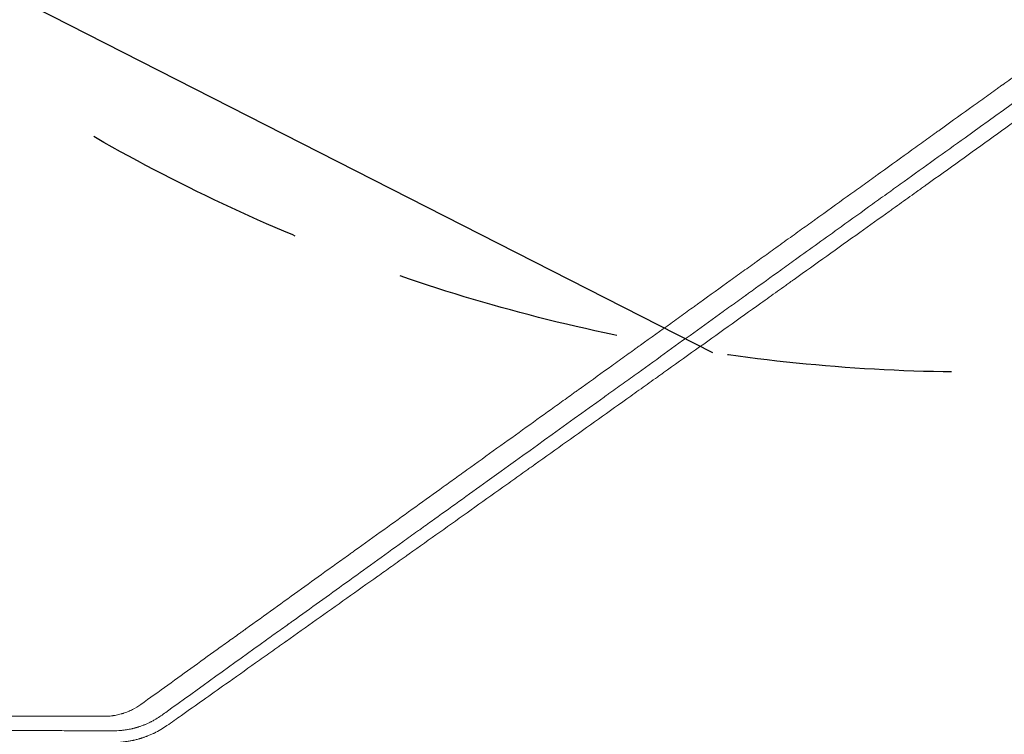
# Model space of a CAD drawing. Units: millimetres. Extents: x -7500 to 5677, y -3747 to 3984.
# Drawn here: x 1769 to 2325, y 63 to 466 of the extents above; entities that cross this region are included whole.
import ezdxf

# ---------------------------------------------------------------- set-up
doc = ezdxf.new("R2010")
doc.units = ezdxf.units.MM
doc.header["$LTSCALE"] = 20
doc.linetypes.add('HIDDEN', pattern=[9.525, 6.35, -3.175])
for name, color, linetype in [('2d', 230, 'Continuous'), ('AS-Free_Space', 31, 'HIDDEN'), ('AS-Free_Space_Hatch', 31, 'HIDDEN')]:
    doc.layers.add(name, color=color, linetype=linetype)

msp = doc.modelspace()

# ---------------------------------------------------------------- hatches: boundary and pattern name
at = {"layer": 'AS-Free_Space_Hatch'}
h = msp.add_hatch(dxfattribs=at)
h.set_pattern_fill('ANSI31', color=256, scale=100)
h.set_pattern_definition([(333, (2873.44, 2765.1), (144.142, 282.895), [])])
edge = h.paths.add_edge_path()
edge.add_line((2873.44, 2765.09), (3070.35, 2159.03))
edge.add_line((3070.35, 2159.03), (3585.89, 2533.59))
edge.add_arc((4173.68, 1724.58), 1000, 36, 126, ccw=False)
edge.add_arc((4173.68, 1724.58), 1000, -54, 36, ccw=False)
edge.add_line((4761.46, 915.56), (3750.19, 180.83))
edge.add_arc((3162.41, 989.85), 1000, 225.33032, 306, ccw=False)
edge.add_arc((2308.65, 1267.25), 1000, 198, 278.66968, ccw=False)
edge.add_line((1357.59, 958.23), (971.32, 2147.05))
edge.add_arc((1922.38, 2456.07), 1000, 108, 198, ccw=False)
edge.add_arc((1922.38, 2456.07), 1000, 18, 108, ccw=False)

# ---------------------------------------------------------------- linework, layer by layer
at = {"layer": '2d', "lineweight": 0}
for points, knots in [([(2259.82, 357.9, 709.09), (2260.57, 358.43, 709.09), (2261.32, 358.97, 709.09), (2265.22, 361.76, 709.09), (2269.95, 365.14, 709.09), (2275.48, 369.1, 709.09), (2278.25, 371.08, 709.09), (2279.64, 372.08, 709.09), (2280.33, 372.57, 709.09), (2280.68, 372.82, 709.09), (2280.83, 372.93, 709.09), (2280.93, 373, 709.09), (2280.98, 373.03, 709.09), (2293.45, 381.96, 709.09), (2305.98, 390.92, 709.09), (2324.89, 404.46, 709.09), (2331.21, 408.99, 709.09), (2340.73, 415.81, 709.09), (2345.5, 419.22, 709.09), (2351.07, 423.22, 709.09), (2353.86, 425.21, 709.09), (2355.26, 426.22, 709.09), (2355.96, 426.72, 709.09), (2356.26, 426.93, 709.09), (2356.46, 427.07, 709.09), (2356.56, 427.15, 709.09), (2362.98, 431.75, 709.09), (2372.47, 438.55, 709.09), (2383.56, 446.49, 709.09), (2389.1, 450.46, 709.09), (2391.87, 452.45, 709.09), (2393.26, 453.45, 709.09), (2393.95, 453.94, 709.09), (2394.3, 454.19, 709.09), (2394.47, 454.32, 709.09), (2394.56, 454.38, 709.09), (2394.6, 454.41, 709.09), (2394.62, 454.42, 709.09), (2394.64, 454.43, 709.09), (2394.64, 454.44, 709.09), (2394.96, 454.67, 709.09), (2395.32, 454.92, 709.09), (2395.91, 455.35, 709.09), (2396.23, 455.57, 709.09), (2396.62, 455.85, 709.09), (2396.82, 456, 709.09), (2396.92, 456.07, 709.09), (2396.97, 456.11, 709.09), (2397, 456.12, 709.09), (2397.01, 456.13, 709.09), (2397.02, 456.14, 709.09), (2397.82, 456.71, 709.09), (2398.61, 457.28, 709.09), (2400.2, 458.42, 709.09), (2400.99, 458.99, 709.09), (2401.9, 459.64, 709.09), (2402.02, 459.72, 709.09), (2402.13, 459.8, 709.09)], [0.7150206, 0.7150206, 0.7150206, 0.7150206, 0.71875, 0.71875, 0.734375, 0.7421875, 0.7460937, 0.7480469, 0.7490234, 0.7495117, 0.7497559, 0.7497559, 0.75, 0.75, 0.8125, 0.8125, 0.84375, 0.84375, 0.859375, 0.8671875, 0.8710937, 0.8730469, 0.8740234, 0.8745117, 0.8745117, 0.875, 0.875, 0.90625, 0.921875, 0.9296875, 0.9335937, 0.9355469, 0.9365234, 0.9370117, 0.9372559, 0.9373779, 0.937439, 0.9374695, 0.9374695, 0.9375, 0.9375, 0.9394531, 0.9394531, 0.9404297, 0.940918, 0.9411621, 0.9412842, 0.9413452, 0.9413757, 0.9413757, 0.9414062, 0.9414062, 0.9453125, 0.9453125, 0.9492187, 0.9492187, 0.9497927, 0.9497927, 0.9497927, 0.9497927]), ([(2194.68, 336.56, 709.09), (2197.82, 338.82, 709.09), (2200.92, 341.04, 709.09), (2206.82, 345.28, 709.09), (2209.62, 347.3, 709.09), (2213.77, 350.28, 709.09), (2215.84, 351.76, 709.09), (2218.22, 353.48, 709.09), (2219.41, 354.33, 709.09), (2220, 354.75, 709.09), (2220.29, 354.96, 709.09), (2220.44, 355.07, 709.09), (2220.51, 355.12, 709.09), (2220.55, 355.15, 709.09), (2220.57, 355.16, 709.09), (2220.58, 355.17, 709.09), (2226.62, 359.51, 709.09), (2232.5, 363.74, 709.09), (2241.07, 369.9, 709.09), (2243.89, 371.92, 709.09), (2248.05, 374.91, 709.09), (2250.12, 376.4, 709.09), (2252.5, 378.11, 709.09), (2253.69, 378.96, 709.09), (2254.28, 379.38, 709.09), (2254.57, 379.6, 709.09), (2254.72, 379.7, 709.09), (2254.79, 379.75, 709.09), (2254.83, 379.78, 709.09), (2254.85, 379.79, 709.09), (2254.86, 379.8, 709.09), (2260.99, 384.2, 709.09), (2266.92, 388.47, 709.09), (2275.54, 394.66, 709.09), (2278.36, 396.69, 709.09), (2282.53, 399.68, 709.09), (2284.59, 401.17, 709.09), (2286.97, 402.88, 709.09), (2288.16, 403.73, 709.09), (2288.74, 404.15, 709.09), (2289.04, 404.36, 709.09), (2289.19, 404.47, 709.09), (2289.26, 404.52, 709.09), (2289.29, 404.54, 709.09), (2289.31, 404.56, 709.09), (2289.32, 404.56, 709.09), (2295.55, 409.04, 709.09), (2301.54, 413.34, 709.09), (2310.21, 419.57, 709.09), (2313.04, 421.6, 709.09), (2317.2, 424.6, 709.09), (2319.27, 426.08, 709.09), (2321.64, 427.78, 709.09), (2322.81, 428.63, 709.09), (2323.4, 429.05, 709.09), (2323.69, 429.26, 709.09), (2323.84, 429.36, 709.09), (2323.91, 429.41, 709.09), (2323.94, 429.44, 709.09), (2323.96, 429.45, 709.09), (2323.97, 429.46, 709.09), (2327.01, 431.64, 709.09), (2329.97, 433.77, 709.09), (2334.32, 436.89, 709.09), (2336.47, 438.44, 709.09), (2338.94, 440.21, 709.09), (2340.16, 441.09, 709.09), (2340.77, 441.53, 709.09), (2341.07, 441.74, 709.09), (2341.22, 441.85, 709.09), (2341.3, 441.91, 709.09), (2341.33, 441.93, 709.09), (2341.35, 441.95, 709.09), (2341.36, 441.95, 709.09), (2347.47, 446.34, 709.09), (2353.28, 450.52, 709.09), (2358.82, 454.49, 709.09)], [0.7019212, 0.7019212, 0.7019212, 0.7019212, 0.71875, 0.71875, 0.734375, 0.734375, 0.7421875, 0.7460938, 0.7480469, 0.7490234, 0.7495117, 0.7497559, 0.7498779, 0.749939, 0.749939, 0.75, 0.75, 0.78125, 0.78125, 0.796875, 0.796875, 0.8046875, 0.8085938, 0.8105469, 0.8115234, 0.8120117, 0.8122559, 0.8123779, 0.812439, 0.812439, 0.8125, 0.8125, 0.84375, 0.84375, 0.859375, 0.859375, 0.8671875, 0.8710938, 0.8730469, 0.8740234, 0.8745117, 0.8747559, 0.8748779, 0.874939, 0.874939, 0.875, 0.875, 0.90625, 0.90625, 0.921875, 0.921875, 0.9296875, 0.9335938, 0.9355469, 0.9365234, 0.9370117, 0.9372559, 0.9373779, 0.937439, 0.937439, 0.9375, 0.9375, 0.953125, 0.953125, 0.9609375, 0.9648438, 0.9667969, 0.9677734, 0.9682617, 0.9685059, 0.9686279, 0.968689, 0.968689, 0.96875, 0.96875, 1, 1, 1, 1]), ([(2372.75, 449.9, 709.09), (2349.13, 432.93, 709.09), (2325.75, 416.13, 709.09), (2291.1, 391.24, 709.09), (2279.62, 382.99, 709.09), (2266.8, 373.77, 709.09), (2264.66, 372.24, 709.09), (2262.44, 370.64, 709.09), (2261.59, 370.03, 709.09), (2261.46, 369.94, 709.09), (2261.37, 369.87, 709.09), (2261.32, 369.84, 709.09), (2261.08, 369.67, 709.09), (2260.51, 369.25, 709.09), (2256.88, 366.65, 709.09), (2253.47, 364.2, 709.09), (2244.44, 357.71, 709.09), (2238.51, 353.45, 709.09), (2223.85, 342.91, 709.09), (2215.23, 336.72, 709.09), (2206.81, 330.67, 709.09)], [0, 0, 0, 0, 0.125, 0.125, 0.1875, 0.1875, 0.1953125, 0.1992188, 0.199707, 0.1999512, 0.1999512, 0.2001953, 0.2001953, 0.2011719, 0.203125, 0.21875, 0.21875, 0.25, 0.25, 0.2971199, 0.2971199, 0.2971199, 0.2971199]), ([(1971.84, 152.57, 709.09), (1974.46, 154.43, 709.09), (1977.08, 156.29, 709.09), (1981.2, 159.22, 709.09), (1983.43, 160.8, 709.09), (1986.04, 162.66, 709.09), (1987.34, 163.58, 709.09), (1988, 164.05, 709.09), (1988.32, 164.28, 709.09), (1988.49, 164.4, 709.09), (1988.56, 164.45, 709.09), (1988.6, 164.48, 709.09), (1988.63, 164.5, 709.09), (2000.1, 172.65, 709.09), (2011.75, 180.94, 709.09), (2029.54, 193.59, 709.09), (2035.52, 197.84, 709.09), (2044.56, 204.28, 709.09), (2049.1, 207.51, 709.09), (2054.43, 211.31, 709.09), (2057.1, 213.21, 709.09), (2058.44, 214.16, 709.09), (2059.11, 214.64, 709.09), (2059.45, 214.88, 709.09), (2059.62, 215, 709.09), (2059.69, 215.05, 709.09), (2059.74, 215.08, 709.09), (2059.76, 215.1, 709.09), (2071.57, 223.51, 709.09), (2083.52, 232.02, 709.09), (2101.66, 244.96, 709.09), (2107.75, 249.3, 709.09), (2116.94, 255.85, 709.09), (2121.55, 259.14, 709.09), (2126.95, 262.99, 709.09), (2129.66, 264.92, 709.09), (2131.01, 265.89, 709.09), (2131.69, 266.37, 709.09), (2132.03, 266.61, 709.09), (2132.18, 266.72, 709.09), (2132.27, 266.79, 709.09), (2132.32, 266.82, 709.09), (2144.37, 275.41, 709.09), (2156.51, 284.08, 709.09), (2174.95, 297.25, 709.09), (2181.13, 301.66, 709.09), (2190.46, 308.32, 709.09), (2195.14, 311.67, 709.09), (2200.62, 315.58, 709.09), (2203.37, 317.54, 709.09), (2204.74, 318.53, 709.09), (2205.43, 319.02, 709.09), (2205.77, 319.26, 709.09), (2205.92, 319.37, 709.09), (2206.02, 319.44, 709.09), (2206.07, 319.47, 709.09), (2218.39, 328.28, 709.09), (2230.78, 337.13, 709.09), (2248.76, 349.99, 709.09), (2254.28, 353.93, 709.09), (2259.82, 357.9, 709.09)], [0.2204847, 0.2204847, 0.2204847, 0.2204847, 0.234375, 0.234375, 0.2421875, 0.2460937, 0.2480469, 0.2490234, 0.2495117, 0.2497559, 0.2498779, 0.2498779, 0.25, 0.25, 0.3125, 0.3125, 0.34375, 0.34375, 0.359375, 0.3671875, 0.3710937, 0.3730469, 0.3740234, 0.3745117, 0.3747559, 0.3748779, 0.3748779, 0.375, 0.375, 0.4375, 0.4375, 0.46875, 0.46875, 0.484375, 0.4921875, 0.4960937, 0.4980469, 0.4990234, 0.4995117, 0.4997559, 0.4997559, 0.5, 0.5, 0.5625, 0.5625, 0.59375, 0.59375, 0.609375, 0.6171875, 0.6210937, 0.6230469, 0.6240234, 0.6245117, 0.6247559, 0.6247559, 0.625, 0.625, 0.6875, 0.6875, 0.7150206, 0.7150206, 0.7150206, 0.7150206]), ([(1837.06, 79.5, 709.09), (1847.27, 86.83, 709.09), (1857.33, 94.07, 709.09), (1872.19, 104.76, 709.09), (1877.1, 108.29, 709.09), (1884.41, 113.54, 709.09), (1888.05, 116.16, 709.09), (1892.26, 119.19, 709.09), (1894.36, 120.7, 709.09), (1895.41, 121.46, 709.09), (1895.94, 121.83, 709.09), (1896.2, 122.02, 709.09), (1896.33, 122.11, 709.09), (1896.39, 122.16, 709.09), (1896.42, 122.18, 709.09), (1896.44, 122.19, 709.09), (1896.45, 122.2, 709.09), (1907.09, 129.85, 709.09), (1917.54, 137.36, 709.09), (1932.9, 148.41, 709.09), (1937.97, 152.05, 709.09), (1945.49, 157.46, 709.09), (1949.23, 160.15, 709.09), (1953.56, 163.26, 709.09), (1955.72, 164.81, 709.09), (1956.79, 165.58, 709.09), (1957.33, 165.97, 709.09), (1957.6, 166.16, 709.09), (1957.73, 166.26, 709.09), (1957.8, 166.31, 709.09), (1957.83, 166.33, 709.09), (1957.85, 166.34, 709.09), (1957.85, 166.35, 709.09), (1968.94, 174.32, 709.09), (1979.78, 182.11, 709.09), (1995.64, 193.51, 709.09), (2000.86, 197.27, 709.09), (2008.6, 202.82, 709.09), (2012.44, 205.59, 709.09), (2016.87, 208.77, 709.09), (2019.08, 210.36, 709.09), (2020.18, 211.15, 709.09), (2020.73, 211.55, 709.09), (2021, 211.74, 709.09), (2021.14, 211.84, 709.09), (2021.21, 211.89, 709.09), (2021.24, 211.91, 709.09), (2021.26, 211.93, 709.09), (2021.27, 211.93, 709.09), (2032.76, 220.2, 709.09), (2043.94, 228.23, 709.09), (2060.21, 239.93, 709.09), (2065.56, 243.77, 709.09), (2073.44, 249.43, 709.09), (2076.05, 251.31, 709.09), (2079.93, 254.09, 709.09), (2081.86, 255.48, 709.09), (2084.1, 257.09, 709.09), (2085.21, 257.89, 709.09), (2085.77, 258.29, 709.09), (2086.05, 258.49, 709.09), (2086.19, 258.59, 709.09), (2086.26, 258.64, 709.09), (2086.29, 258.67, 709.09), (2086.31, 258.68, 709.09), (2086.32, 258.69, 709.09), (2092.03, 262.79, 709.09), (2097.63, 266.82, 709.09), (2105.9, 272.76, 709.09), (2108.63, 274.72, 709.09), (2112.69, 277.64, 709.09), (2114.71, 279.09, 709.09), (2117.05, 280.77, 709.09), (2118.21, 281.61, 709.09), (2118.79, 282.03, 709.09), (2119.08, 282.24, 709.09), (2119.23, 282.34, 709.09), (2119.3, 282.39, 709.09), (2119.33, 282.41, 709.09), (2119.35, 282.43, 709.09), (2119.36, 282.44, 709.09), (2125.16, 286.6, 709.09), (2130.84, 290.68, 709.09), (2139.19, 296.68, 709.09), (2141.94, 298.66, 709.09), (2146.03, 301.6, 709.09), (2148.07, 303.07, 709.09), (2150.43, 304.76, 709.09), (2151.6, 305.6, 709.09), (2152.19, 306.02, 709.09), (2152.48, 306.23, 709.09), (2152.62, 306.34, 709.09), (2152.7, 306.39, 709.09), (2152.73, 306.41, 709.09), (2152.75, 306.43, 709.09), (2152.76, 306.44, 709.09), (2158.64, 310.66, 709.09), (2164.39, 314.8, 709.09), (2172.83, 320.86, 709.09), (2175.61, 322.86, 709.09), (2179.73, 325.82, 709.09), (2181.79, 327.29, 709.09), (2184.16, 329, 709.09), (2185.34, 329.85, 709.09), (2185.93, 330.27, 709.09), (2186.22, 330.48, 709.09), (2186.37, 330.59, 709.09), (2186.44, 330.64, 709.09), (2186.47, 330.66, 709.09), (2186.49, 330.68, 709.09), (2186.5, 330.68, 709.09), (2189.27, 332.67, 709.09), (2191.99, 334.63, 709.09), (2194.68, 336.56, 709.09)], [0, 0, 0, 0, 0.0625, 0.0625, 0.09375, 0.09375, 0.109375, 0.1171875, 0.1210938, 0.1230469, 0.1240234, 0.1245117, 0.1247559, 0.1248779, 0.124939, 0.124939, 0.125, 0.125, 0.1875, 0.1875, 0.21875, 0.21875, 0.234375, 0.2421875, 0.2460938, 0.2480469, 0.2490234, 0.2495117, 0.2497559, 0.2498779, 0.249939, 0.249939, 0.25, 0.25, 0.3125, 0.3125, 0.34375, 0.34375, 0.359375, 0.3671875, 0.3710938, 0.3730469, 0.3740234, 0.3745117, 0.3747559, 0.3748779, 0.374939, 0.374939, 0.375, 0.375, 0.4375, 0.4375, 0.46875, 0.46875, 0.484375, 0.484375, 0.4921875, 0.4960938, 0.4980469, 0.4990234, 0.4995117, 0.4997559, 0.4998779, 0.499939, 0.499939, 0.5, 0.5, 0.53125, 0.53125, 0.546875, 0.546875, 0.5546875, 0.5585938, 0.5605469, 0.5615234, 0.5620117, 0.5622559, 0.5623779, 0.562439, 0.562439, 0.5625, 0.5625, 0.59375, 0.59375, 0.609375, 0.609375, 0.6171875, 0.6210938, 0.6230469, 0.6240234, 0.6245117, 0.6247559, 0.6248779, 0.624939, 0.624939, 0.625, 0.625, 0.65625, 0.65625, 0.671875, 0.671875, 0.6796875, 0.6835938, 0.6855469, 0.6865234, 0.6870117, 0.6872559, 0.6873779, 0.687439, 0.687439, 0.6875, 0.6875, 0.7019212, 0.7019212, 0.7019212, 0.7019212]), ([(2206.81, 330.67, 709.09), (2204.06, 328.7, 709.09), (2201.33, 326.74, 709.09), (2193.13, 320.84, 709.09), (2187.72, 316.95, 709.09), (2181.72, 312.64, 709.09), (2180.72, 311.93, 709.09), (2179.73, 311.21, 709.09), (2179.32, 310.92, 709.09), (2179.24, 310.86, 709.09), (2179.06, 310.73, 709.09), (2178.81, 310.55, 709.09), (2177.18, 309.38, 709.09), (2172.89, 306.3, 709.09), (2168.77, 303.33, 709.09), (2154.98, 293.43, 709.09), (2143.86, 285.44, 709.09), (2127.08, 273.38, 709.09), (2121.46, 269.34, 709.09), (2113.02, 263.27, 709.09), (2110.2, 261.25, 709.09), (2105.96, 258.2, 709.09), (2103.84, 256.68, 709.09), (2101.36, 254.9, 709.09), (2100.12, 254.01, 709.09), (2099.59, 253.62, 709.09), (2099.24, 253.37, 709.09), (2099.06, 253.24, 709.09), (2076.06, 236.71, 709.09), (2053.97, 220.84, 709.09), (2021.96, 197.83, 709.09), (2011.47, 190.29, 709.09), (1999.89, 181.97, 709.09), (1997.96, 180.58, 709.09), (1995.96, 179.14, 709.09), (1995.2, 178.6, 709.09), (1995.08, 178.51, 709.09), (1995, 178.45, 709.09), (1994.96, 178.42, 709.09), (1994.74, 178.26, 709.09), (1994.22, 177.89, 709.09), (1990.91, 175.52, 709.09), (1987.81, 173.29, 709.09), (1979.6, 167.38, 709.09), (1974.2, 163.5, 709.09), (1958.25, 152.03, 709.09), (1947.93, 144.62, 709.09), (1932.91, 133.82, 709.09), (1927.98, 130.28, 709.09), (1922.53, 126.36, 709.09), (1921.62, 125.7, 709.09), (1920.71, 125.05, 709.09), (1920.34, 124.78, 709.09), (1920.26, 124.73, 709.09), (1920.1, 124.61, 709.09), (1919.87, 124.44, 709.09), (1918.37, 123.37, 709.09), (1914.43, 120.54, 709.09), (1910.66, 117.82, 709.09), (1888.96, 102.22, 709.09), (1869.93, 88.54, 709.09), (1851.11, 75.01, 709.09)], [0.2971199, 0.2971199, 0.2971199, 0.2971199, 0.3125, 0.3125, 0.34375, 0.34375, 0.3476563, 0.3496094, 0.3496094, 0.3500977, 0.3500977, 0.3505859, 0.3515625, 0.359375, 0.375, 0.375, 0.4375, 0.4375, 0.46875, 0.46875, 0.484375, 0.484375, 0.4921875, 0.4960938, 0.4980469, 0.4990234, 0.4990234, 0.5, 0.5, 0.625, 0.625, 0.6875, 0.6875, 0.6953125, 0.6992188, 0.699707, 0.6999512, 0.6999512, 0.7001953, 0.7001953, 0.7011719, 0.703125, 0.71875, 0.71875, 0.75, 0.75, 0.8125, 0.8125, 0.84375, 0.84375, 0.8476562, 0.8496094, 0.8496094, 0.8500977, 0.8500977, 0.8505859, 0.8515625, 0.859375, 0.875, 0.875, 0.9942244, 0.9942244, 0.9942244, 0.9942244]), ([(1860.02, 73.33, 709.09), (1868.14, 79.07, 709.09), (1876.41, 84.92, 709.09), (1890.45, 94.86, 709.09), (1896.14, 98.88, 709.09), (1904.76, 104.99, 709.09), (1909.1, 108.07, 709.09), (1914.21, 111.68, 709.09), (1916.77, 113.5, 709.09), (1918.05, 114.41, 709.09), (1918.7, 114.87, 709.09), (1919.02, 115.09, 709.09), (1919.18, 115.21, 709.09), (1919.25, 115.26, 709.09), (1919.29, 115.29, 709.09), (1919.32, 115.31, 709.09), (1930.48, 123.22, 709.09), (1941.83, 131.27, 709.09), (1959.16, 143.57, 709.09), (1964.98, 147.7, 709.09), (1971.19, 152.11, 709.09), (1971.51, 152.34, 709.09), (1971.84, 152.57, 709.09)], [0.015765, 0.015765, 0.015765, 0.015765, 0.0625, 0.0625, 0.09375, 0.09375, 0.109375, 0.1171875, 0.1210937, 0.1230469, 0.1240234, 0.1245117, 0.1247559, 0.1248779, 0.1248779, 0.125, 0.125, 0.1875, 0.1875, 0.21875, 0.21875, 0.2204847, 0.2204847, 0.2204847, 0.2204847]), ([(1816.22, 72.81, 709.09), (1817.17, 72.81, 709.09), (1818.12, 72.85, 709.09), (1819.53, 72.95, 709.09), (1820.23, 73.02, 709.09), (1821.05, 73.12, 709.09), (1821.4, 73.17, 709.09), (1821.63, 73.21, 709.09), (1821.74, 73.23, 709.09), (1822.77, 73.39, 709.09), (1823.68, 73.57, 709.09), (1825.03, 73.89, 709.09), (1825.71, 74.07, 709.09), (1826.49, 74.3, 709.09), (1826.88, 74.42, 709.09), (1827.05, 74.47, 709.09), (1827.16, 74.51, 709.09), (1827.22, 74.53, 709.09), (1828.15, 74.83, 709.09), (1829.01, 75.14, 709.09), (1830.28, 75.67, 709.09), (1830.7, 75.85, 709.09), (1831.54, 76.24, 709.09), (1831.95, 76.44, 709.09), (1834.02, 77.48, 709.09), (1835.58, 78.43, 709.09), (1837.06, 79.5, 709.09)], [0, 0, 0, 0, 0.125, 0.125, 0.1875, 0.21875, 0.234375, 0.234375, 0.25, 0.25, 0.375, 0.375, 0.4375, 0.46875, 0.484375, 0.492187, 0.492187, 0.5, 0.5, 0.625, 0.625, 0.6875, 0.6875, 0.75, 0.75, 1, 1, 1, 1]), ([(1488.39, 73.67, 709.09), (1500.72, 73.64, 709.09), (1513.1, 73.61, 709.09), (1531.69, 73.57, 709.09), (1537.89, 73.55, 709.09), (1547.18, 73.53, 709.09), (1551.83, 73.52, 709.09), (1557.25, 73.51, 709.09), (1559.96, 73.5, 709.09), (1561.32, 73.5, 709.09), (1561.99, 73.5, 709.09), (1562.33, 73.5, 709.09), (1562.5, 73.49, 709.09), (1562.59, 73.49, 709.09), (1562.62, 73.49, 709.09), (1562.65, 73.49, 709.09), (1562.66, 73.49, 709.09), (1576.02, 73.46, 709.09), (1589.36, 73.43, 709.09), (1609.31, 73.38, 709.09), (1615.95, 73.36, 709.09), (1625.89, 73.33, 709.09), (1629.2, 73.33, 709.09), (1634.16, 73.31, 709.09), (1636.64, 73.31, 709.09), (1639.52, 73.3, 709.09), (1640.97, 73.3, 709.09), (1641.69, 73.29, 709.09), (1642.05, 73.29, 709.09), (1642.23, 73.29, 709.09), (1642.31, 73.29, 709.09), (1642.36, 73.29, 709.09), (1642.38, 73.29, 709.09), (1649.41, 73.27, 709.09), (1656.39, 73.25, 709.09), (1666.83, 73.23, 709.09), (1670.3, 73.22, 709.09), (1675.51, 73.2, 709.09), (1678.11, 73.2, 709.09), (1681.14, 73.19, 709.09), (1682.65, 73.18, 709.09), (1683.41, 73.18, 709.09), (1683.78, 73.18, 709.09), (1683.97, 73.18, 709.09), (1684.05, 73.18, 709.09), (1684.11, 73.18, 709.09), (1684.13, 73.18, 709.09), (1691.36, 73.16, 709.09), (1698.54, 73.14, 709.09), (1709.26, 73.11, 709.09), (1712.83, 73.1, 709.09), (1718.17, 73.09, 709.09), (1720.84, 73.08, 709.09), (1723.94, 73.07, 709.09), (1725.5, 73.07, 709.09), (1726.27, 73.07, 709.09), (1726.66, 73.06, 709.09), (1726.85, 73.06, 709.09), (1726.94, 73.06, 709.09), (1726.99, 73.06, 709.09), (1727.02, 73.06, 709.09), (1734.45, 73.04, 709.09), (1741.82, 73.02, 709.09), (1752.83, 72.99, 709.09), (1756.49, 72.98, 709.09), (1761.97, 72.97, 709.09), (1764.7, 72.96, 709.09), (1767.89, 72.95, 709.09), (1769.48, 72.95, 709.09), (1770.27, 72.94, 709.09), (1770.67, 72.94, 709.09), (1770.87, 72.94, 709.09), (1770.95, 72.94, 709.09), (1771.01, 72.94, 709.09), (1771.04, 72.94, 709.09), (1786.27, 72.9, 709.09), (1801.33, 72.86, 709.09), (1816.22, 72.81, 709.09)], [0, 0, 0, 0, 0.125, 0.125, 0.1875, 0.1875, 0.21875, 0.234375, 0.242187, 0.246094, 0.248047, 0.249023, 0.249512, 0.249756, 0.249878, 0.249878, 0.25, 0.25, 0.375, 0.375, 0.4375, 0.4375, 0.46875, 0.46875, 0.484375, 0.492187, 0.496094, 0.498047, 0.499023, 0.499512, 0.499756, 0.499756, 0.5, 0.5, 0.5625, 0.5625, 0.59375, 0.59375, 0.609375, 0.617187, 0.621094, 0.623047, 0.624023, 0.624512, 0.624756, 0.624756, 0.625, 0.625, 0.6875, 0.6875, 0.71875, 0.71875, 0.734375, 0.742187, 0.746094, 0.748047, 0.749023, 0.749512, 0.749756, 0.749756, 0.75, 0.75, 0.8125, 0.8125, 0.84375, 0.84375, 0.859375, 0.867187, 0.871094, 0.873047, 0.874023, 0.874512, 0.874756, 0.874756, 0.875, 0.875, 1, 1, 1, 1]), ([(1848.37, 73.04, 709.09), (1847.58, 72.49, 709.09), (1846.66, 71.89, 709.09), (1845.11, 70.96, 709.09), (1844.55, 70.64, 709.09), (1843.68, 70.16, 709.09), (1843.38, 70.01, 709.09), (1842.92, 69.77, 709.09), (1842.68, 69.65, 709.09), (1842.4, 69.51, 709.09), (1842.26, 69.44, 709.09), (1842.19, 69.4, 709.09), (1842.16, 69.39, 709.09), (1842.14, 69.38, 709.09), (1842.13, 69.37, 709.09), (1841.58, 69.1, 709.09), (1840.76, 68.72, 709.09), (1839.79, 68.31, 709.09), (1839.37, 68.13, 709.09), (1839.09, 68.02, 709.09), (1838.95, 67.96, 709.09), (1838.24, 67.68, 709.09), (1837.39, 67.36, 709.09), (1836.39, 67.02, 709.09), (1835.88, 66.86, 709.09), (1835.67, 66.79, 709.09), (1835.52, 66.75, 709.09), (1835.45, 66.72, 709.09), (1835.31, 66.68, 709.09), (1835.23, 66.66, 709.09), (1835.13, 66.63, 709.09), (1835.07, 66.61, 709.09), (1835.01, 66.59, 709.09), (1834.98, 66.58, 709.09), (1834.96, 66.58, 709.09), (1834.95, 66.57, 709.09), (1834.95, 66.57, 709.09), (1834.95, 66.57, 709.09), (1834.93, 66.57, 709.09), (1834.89, 66.55, 709.09), (1834.78, 66.52, 709.09), (1834.74, 66.51, 709.09), (1834.66, 66.49, 709.09), (1834.62, 66.47, 709.09), (1834.57, 66.46, 709.09), (1834.54, 66.45, 709.09), (1834.53, 66.45, 709.09), (1834.52, 66.45, 709.09), (1834.29, 66.38, 709.09), (1834.1, 66.33, 709.09), (1833.89, 66.27, 709.09), (1833.82, 66.25, 709.09), (1833.74, 66.23, 709.09), (1833.71, 66.22, 709.09), (1833.67, 66.21, 709.09), (1833.65, 66.21, 709.09), (1833.65, 66.2, 709.09), (1833.64, 66.2, 709.09), (1833.64, 66.2, 709.09), (1833.64, 66.2, 709.09), (1833.33, 66.12, 709.09), (1833.03, 66.04, 709.09), (1832.58, 65.93, 709.09), (1832.37, 65.88, 709.09), (1832.11, 65.82, 709.09), (1831.99, 65.79, 709.09), (1831.93, 65.78, 709.09), (1831.9, 65.77, 709.09), (1831.88, 65.77, 709.09), (1831.88, 65.77, 709.09), (1831.87, 65.77, 709.09), (1831.87, 65.77, 709.09), (1830.87, 65.54, 709.09), (1830.06, 65.39, 709.09), (1829.15, 65.23, 709.09), (1828.9, 65.19, 709.09), (1828.6, 65.15, 709.09), (1828.51, 65.13, 709.09), (1828.4, 65.12, 709.09), (1828.35, 65.11, 709.09), (1828.29, 65.1, 709.09), (1828.27, 65.1, 709.09), (1828.26, 65.1, 709.09), (1828.25, 65.1, 709.09), (1828.25, 65.1, 709.09), (1828.25, 65.1, 709.09), (1828.25, 65.1, 709.09), (1827.56, 65, 709.09), (1826.91, 64.92, 709.09), (1825.99, 64.83, 709.09), (1825.7, 64.8, 709.09), (1825.26, 64.77, 709.09), (1825.05, 64.75, 709.09), (1824.81, 64.73, 709.09), (1824.69, 64.72, 709.09), (1824.63, 64.72, 709.09), (1824.6, 64.72, 709.09), (1824.58, 64.72, 709.09), (1824.58, 64.72, 709.09), (1823.26, 64.63, 709.09), (1822.02, 64.61, 709.09), (1820.85, 64.63, 709.09)], [0, 0, 0, 0, 0.125, 0.125, 0.1875, 0.1875, 0.21875, 0.21875, 0.234375, 0.242188, 0.246094, 0.248047, 0.249023, 0.249023, 0.25, 0.25, 0.3125, 0.34375, 0.359375, 0.359375, 0.375, 0.375, 0.4375, 0.46875, 0.484375, 0.492188, 0.492188, 0.5, 0.5, 0.507813, 0.507813, 0.511719, 0.513672, 0.514648, 0.515137, 0.515381, 0.515381, 0.515625, 0.515625, 0.523438, 0.523438, 0.527344, 0.527344, 0.529297, 0.530273, 0.530762, 0.530762, 0.53125, 0.53125, 0.546875, 0.546875, 0.554688, 0.554688, 0.558594, 0.560547, 0.561523, 0.562012, 0.562256, 0.562256, 0.5625, 0.5625, 0.59375, 0.59375, 0.609375, 0.617188, 0.621094, 0.623047, 0.624023, 0.624512, 0.624756, 0.624756, 0.625, 0.625, 0.6875, 0.6875, 0.71875, 0.71875, 0.734375, 0.734375, 0.742188, 0.746094, 0.748047, 0.749023, 0.749512, 0.749756, 0.749756, 0.75, 0.75, 0.8125, 0.8125, 0.84375, 0.84375, 0.859375, 0.867188, 0.871094, 0.873047, 0.874023, 0.874023, 0.875, 0.875, 1, 1, 1, 1]), ([(1820.49, 58.03, 709.09), (1821.15, 58.02, 709.09), (1821.83, 58.02, 709.09), (1822.89, 58.04, 709.09), (1823.43, 58.06, 709.09), (1824.07, 58.09, 709.09), (1824.39, 58.1, 709.09), (1824.55, 58.11, 709.09), (1824.63, 58.12, 709.09), (1824.68, 58.12, 709.09), (1824.69, 58.12, 709.09), (1824.7, 58.12, 709.09), (1824.71, 58.12, 709.09), (1825.3, 58.16, 709.09), (1825.94, 58.21, 709.09), (1826.99, 58.31, 709.09), (1827.35, 58.35, 709.09), (1827.91, 58.42, 709.09), (1828.2, 58.45, 709.09), (1828.55, 58.5, 709.09), (1828.72, 58.52, 709.09), (1828.81, 58.53, 709.09), (1828.85, 58.54, 709.09), (1828.87, 58.54, 709.09), (1828.89, 58.54, 709.09), (1829.59, 58.64, 709.09), (1830.63, 58.81, 709.09), (1831.82, 59.04, 709.09), (1832.34, 59.15, 709.09), (1832.68, 59.22, 709.09), (1832.85, 59.26, 709.09), (1833.69, 59.45, 709.09), (1834.7, 59.69, 709.09), (1835.86, 60.01, 709.09), (1836.44, 60.18, 709.09), (1836.73, 60.27, 709.09), (1836.88, 60.31, 709.09), (1836.95, 60.34, 709.09), (1836.99, 60.35, 709.09), (1837.01, 60.35, 709.09), (1837.01, 60.36, 709.09), (1837.02, 60.36, 709.09), (1837.02, 60.36, 709.09), (1837.02, 60.36, 709.09), (1837.04, 60.36, 709.09), (1837.09, 60.38, 709.09), (1837.22, 60.42, 709.09), (1837.27, 60.43, 709.09), (1837.35, 60.46, 709.09), (1837.4, 60.47, 709.09), (1837.45, 60.49, 709.09), (1837.48, 60.5, 709.09), (1837.5, 60.51, 709.09), (1837.65, 60.56, 709.09), (1837.76, 60.59, 709.09), (1837.89, 60.63, 709.09), (1837.92, 60.64, 709.09), (1837.96, 60.66, 709.09), (1837.98, 60.66, 709.09), (1838, 60.67, 709.09), (1838.01, 60.67, 709.09), (1838.01, 60.67, 709.09), (1838.01, 60.67, 709.09), (1838.01, 60.67, 709.09), (1838.17, 60.72, 709.09), (1838.42, 60.81, 709.09), (1838.7, 60.9, 709.09), (1838.85, 60.95, 709.09), (1838.91, 60.97, 709.09), (1838.95, 60.99, 709.09), (1838.97, 61, 709.09), (1839.3, 61.11, 709.09), (1839.62, 61.23, 709.09), (1840.11, 61.41, 709.09), (1840.35, 61.5, 709.09), (1840.64, 61.61, 709.09), (1840.79, 61.67, 709.09), (1840.86, 61.69, 709.09), (1840.89, 61.71, 709.09), (1840.91, 61.72, 709.09), (1840.92, 61.72, 709.09), (1841.5, 61.95, 709.09), (1842.1, 62.2, 709.09), (1843.05, 62.61, 709.09), (1843.37, 62.75, 709.09), (1843.87, 62.98, 709.09), (1844.12, 63.1, 709.09), (1844.42, 63.24, 709.09), (1844.57, 63.31, 709.09), (1844.64, 63.35, 709.09), (1844.67, 63.36, 709.09), (1844.69, 63.37, 709.09), (1844.71, 63.38, 709.09), (1847.19, 64.59, 709.09), (1849.58, 65.98, 709.09), (1851.84, 67.55, 709.09)], [0, 0, 0, 0, 0.0625, 0.0625, 0.09375, 0.109375, 0.117187, 0.121094, 0.123047, 0.124023, 0.124512, 0.124512, 0.125, 0.125, 0.1875, 0.1875, 0.21875, 0.21875, 0.234375, 0.242187, 0.246094, 0.248047, 0.249023, 0.249023, 0.25, 0.25, 0.3125, 0.34375, 0.359375, 0.359375, 0.375, 0.375, 0.4375, 0.46875, 0.484375, 0.492187, 0.496094, 0.498047, 0.499023, 0.499512, 0.499756, 0.499878, 0.499878, 0.5, 0.5, 0.507812, 0.507812, 0.511719, 0.511719, 0.513672, 0.514648, 0.514648, 0.515625, 0.515625, 0.523437, 0.523437, 0.527344, 0.527344, 0.529297, 0.530273, 0.530762, 0.531006, 0.531006, 0.53125, 0.53125, 0.546875, 0.554687, 0.558594, 0.560547, 0.560547, 0.5625, 0.5625, 0.59375, 0.59375, 0.609375, 0.617187, 0.621094, 0.623047, 0.624023, 0.624023, 0.625, 0.625, 0.6875, 0.6875, 0.71875, 0.71875, 0.734375, 0.742187, 0.746094, 0.748047, 0.749023, 0.749023, 0.75, 0.75, 1, 1, 1, 1]), ([(1820.85, 64.63, 709.09), (1812.17, 64.65, 709.09), (1804.1, 64.68, 709.09), (1792.89, 64.71, 709.09), (1789.31, 64.72, 709.09), (1784.14, 64.73, 709.09), (1782.46, 64.74, 709.09), (1779.99, 64.75, 709.09), (1778.76, 64.75, 709.09), (1777.36, 64.75, 709.09), (1776.67, 64.76, 709.09), (1776.32, 64.76, 709.09), (1776.15, 64.76, 709.09), (1776.06, 64.76, 709.09), (1776.02, 64.76, 709.09), (1776, 64.76, 709.09), (1775.99, 64.76, 709.09), (1775.98, 64.76, 709.09), (1768.62, 64.78, 709.09), (1761.3, 64.8, 709.09), (1750.36, 64.83, 709.09), (1744.91, 64.85, 709.09), (1738.56, 64.87, 709.09), (1735.39, 64.87, 709.09), (1734.02, 64.88, 709.09), (1733.56, 64.88, 709.09), (1733.56, 64.88, 709.09)], [0, 0, 0, 0, 0.0625, 0.0625, 0.09375, 0.09375, 0.109375, 0.109375, 0.1171875, 0.1210938, 0.1230469, 0.1240234, 0.1245117, 0.1247559, 0.1248779, 0.124939, 0.124939, 0.125, 0.125, 0.1875, 0.1875, 0.21875, 0.234375, 0.2421875, 0.2460938, 0.2461539, 0.2461539, 0.2461539, 0.2461539])]:
    msp.add_open_spline(points, degree=3, knots=knots, dxfattribs=at)
for points in [[(1851.11, 75.01, 709.09), (1850.2, 74.35, 709.09), (1849.28, 73.7, 709.09), (1848.37, 73.04, 709.09)], [(1851.84, 67.55, 709.09), (1854.55, 69.47, 709.09), (1857.28, 71.39, 709.09), (1860.02, 73.33, 709.09)]]:
    msp.add_open_spline(points, degree=3, dxfattribs=at)
at = {"layer": 'AS-Free_Space', "flags": 128}
msp.add_lwpolyline([(2873.44, 2765.09), (3070.35, 2159.03), (3585.89, 2533.59, -0.414214), (4982.69, 2312.36, -0.414214), (4761.46, 915.56), (3750.19, 180.83, -0.367283), (2459.39, 278.67, -0.367283), (1357.59, 958.23), (971.32, 2147.05, -0.414214), (1613.36, 3407.13, -0.414214)], format="xyb", close=True, dxfattribs=at)

doc.saveas('drawing.dxf')
